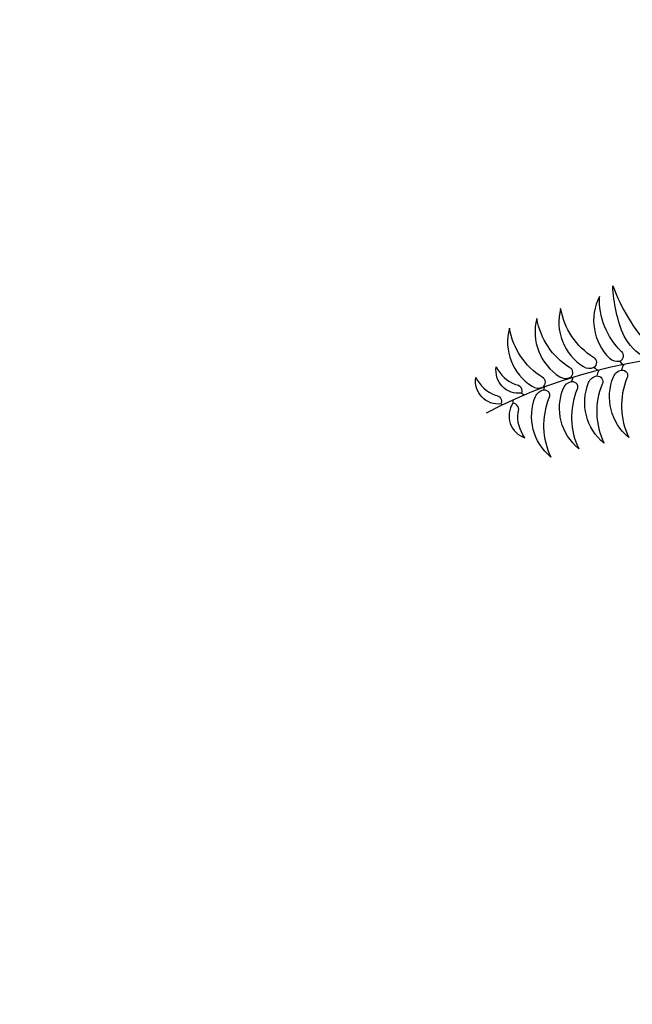
# Model space of a CAD drawing. Units: metres. Extents: x 180287 to 181903, y 1680092 to 1681714.
# Drawn here: x 181749 to 181750, y 1680374 to 1680376 of the extents above; entities that cross this region are included whole.
import ezdxf
from ezdxf.enums import TextEntityAlignment as Align
from ezdxf.lldxf.tags import DXFTag

# ---------------------------------------------------------------- set-up
doc = ezdxf.new("R2010")
doc.units = ezdxf.units.M
doc.header["$LTSCALE"] = 0.05
doc.header["$MEASUREMENT"] = 0
doc.linetypes.add('LIN0', pattern=[0])
for name, color, linetype in [('g-faixas', 161, 'DASHED'), ('g-texto', 4, 'Continuous'), ('MODELO_ÁRVORE', 8, 'LIN0'), ('VEGET', 80, 'Continuous'), ('VEGET-I', 80, 'Continuous')]:
    doc.layers.add(name, color=color, linetype=linetype)
doc.layers.get('0').freeze()
doc.styles.add('VERT', font='romans.shx', dxfattribs={"height": 0.635})
tags = doc.linetypes.add('DASHED', pattern=[0.75, 0.5, -0.25]).pattern_tags.tags
tags[6:7] = [DXFTag(74, 4), DXFTag(75, 0), DXFTag(340, '0'), DXFTag(46, 1.0), DXFTag(50, 0.0), DXFTag(44, 0.0), DXFTag(45, 0.0)]
tags[4:5] = [DXFTag(74, 4), DXFTag(75, 0), DXFTag(340, '0'), DXFTag(46, 1.0), DXFTag(50, 0.0), DXFTag(44, 0.0), DXFTag(45, 0.0)]

# ---------------------------------------------------------------- blocks, each defined once
blk = doc.blocks.new('VEGET-04')
at = {"layer": 'VEGET'}
for points in [[(-0.4212, 0.0866, -0.125095), (-0.4466, 0.1129, -0.090715), (-0.4602, 0.1742, 0.094652), (-0.4153, 0.0999, -0.322363), (-0.4104, 0.088, -0.376832)], [(-0.4764, 0.1613, 0.329965), (-0.4642, 0.0863, 0.255249), (-0.4519, 0.0828, 0.604197), (-0.4499, 0.0945, -0.21371)], [(-0.5236, 0.1467, 0.329965), (-0.4959, 0.076, 0.255249), (-0.4831, 0.0752, 0.604197), (-0.4836, 0.0871, -0.21371)], [(-0.5525, 0.1344, 0.329965), (-0.5247, 0.0637, 0.255249), (-0.512, 0.0629, 0.604197), (-0.5125, 0.0747, -0.21371)], [(-0.5859, 0.1228, 0.329965), (-0.5582, 0.0521, 0.255249), (-0.5454, 0.0512, 0.604197), (-0.5459, 0.0631, -0.21371)], [(-0.5713, 0.0438, -0.501141), (-0.6018, 0.0757, 0.193229), (-0.5783, 0.0543, -0.523934)], [(-0.4408, -0.0099, -0.329965), (-0.4595, 0.0637, -0.255249), (-0.4496, 0.0718, -0.604197), (-0.4431, 0.0619, 0.21371)], [(-0.4408, -0.0099, -0.329965), (-0.4595, 0.0637, -0.255249), (-0.4496, 0.0718, -0.604197), (-0.4431, 0.0619, 0.21371)], [(-0.5961, 0.0308, -0.501141), (-0.6265, 0.0628, 0.193229), (-0.603, 0.0413, -0.523934)], [(-0.4709, -0.017, -0.329965), (-0.4896, 0.0566, -0.255249), (-0.4797, 0.0647, -0.604197), (-0.4732, 0.0548, 0.21371)], [(-0.5354, -0.0339, -0.329965), (-0.5542, 0.0397, -0.255249), (-0.5443, 0.0478, -0.604197), (-0.5378, 0.0379, 0.21371)], [(-0.5015, -0.0238, -0.329965), (-0.5202, 0.0498, -0.255249), (-0.5104, 0.0579, -0.604197), (-0.5038, 0.048, 0.21371)], [(-0.5815, 0.0315, 0.501141), (-0.5671, -0.0103, -0.193229), (-0.5753, 0.0205, 0.523934)]]:
    blk.add_lwpolyline(points, format="xyb", close=True, dxfattribs=at)
at = {"layer": 'VEGET-I'}
for centre, radius, start, end in [((-0.3247, -0.5338), 0.6245, 58.6476, 117.6014), ((-0.4688, 0.0903), 0.0208, 226.4238, 246.6296), ((-0.4688, 0.0903), 0.0208, 226.4238, 246.6296), ((-0.4347, 0.0945), 0.0208, 214.2536, 234.4594), ((-0.4347, 0.0945), 0.0208, 214.2536, 230.4747), ((-0.4292, 0.068), 0.0208, 149.0847, 169.2905), ((-0.4292, 0.068), 0.0208, 149.0847, 169.2905), ((-0.4976, 0.0779), 0.0208, 226.4238, 228.939), ((-0.4976, 0.0779), 0.0208, 226.4238, 228.939), ((-0.4899, 0.054), 0.0208, 154.2944, 169.2905), ((-0.4899, 0.054), 0.0208, 154.2944, 169.2905), ((-0.4593, 0.0608), 0.0208, 149.0847, 169.2905), ((-0.4593, 0.0608), 0.0208, 149.0847, 169.2905), ((-0.5311, 0.0663), 0.0208, 226.4238, 228.6255), ((-0.5239, 0.0439), 0.0208, 159.4709, 169.2905), ((-0.5239, 0.0439), 0.0208, 159.4709, 169.2905), ((-0.5434, 0.0871), 0.0515, 237.1328, 241.9528), ((-0.5681, 0.0741), 0.0515, 237.1328, 239.6679), ((-0.5302, 0.0363), 0.0515, 181.0025, 185.3928)]:
    blk.add_arc(centre, radius, start, end, dxfattribs=at)
blk = doc.blocks.new('A$C159E6A4C')
at = {"xscale": 3, "yscale": 3, "zscale": 3}
blk.add_blockref('VEGET-04', (0.5431, 0.5051, -101.346), dxfattribs=at)

msp = doc.modelspace()

# ---------------------------------------------------------------- linework, layer by layer
at = {"layer": 'g-faixas'}
msp.add_arc((181350.6713, 1680754.8057, 3.1915), 531, 309.886674, 309.886674, dxfattribs=at)

# ---------------------------------------------------------------- block references
at = {"layer": 'MODELO_ÁRVORE', "xscale": 0.3999999999941792, "yscale": 0.3999999999068677, "zscale": 0.4}
msp.add_blockref('A$C159E6A4C', (181749.8821, 1680374.9902, 44.5908), dxfattribs=at)

# ---------------------------------------------------------------- texts
at = {"layer": 'g-texto', "style": 'VERT'}
msp.add_text('VIADUTO 2 DONA TEODORA - PISTA BAIRRO', height=1.5, rotation=321.0922, dxfattribs=at).set_placement((181741.3176, 1680363.2267), align=Align.TOP_CENTER)

doc.saveas('drawing.dxf')
